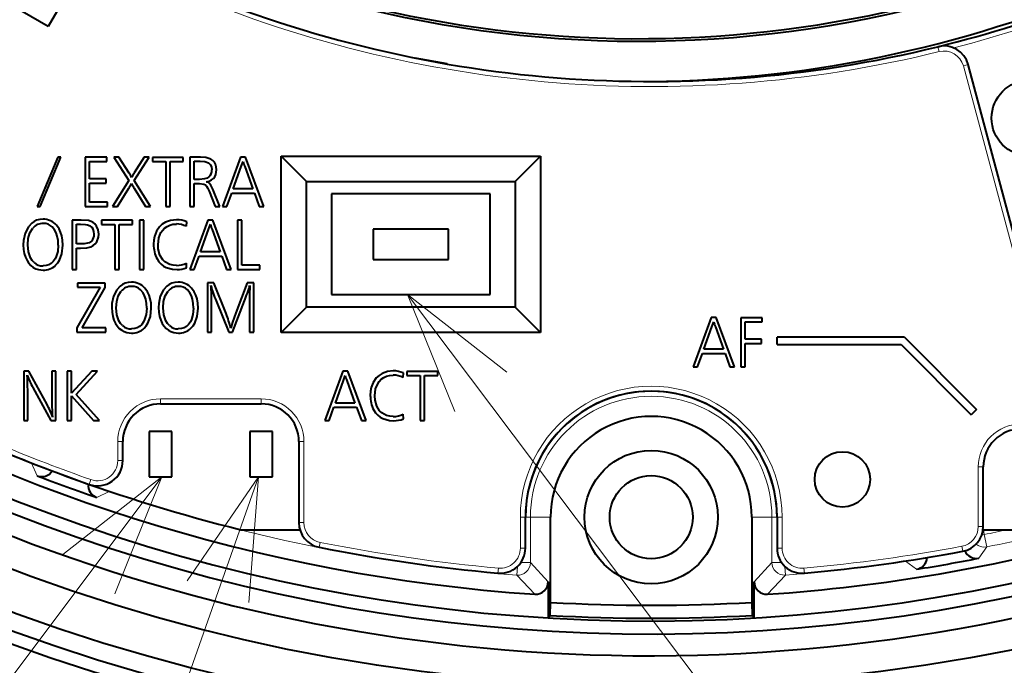
# Model space of a CAD drawing. Extents: x 4 to 595, y -67 to 418.
# Drawn here: x 96 to 115, y 290 to 303 of the extents above; entities that cross this region are included whole.
import ezdxf

# ---------------------------------------------------------------- set-up
doc = ezdxf.new("R2010")
doc.units = 0

msp = doc.modelspace()

# ---------------------------------------------------------------- linework, layer by layer
at = {"color": 7, "lineweight": 40, "ltscale": 0.05}
for p, q in [((96.098694, 302.656433), (94.366638, 303.656433)), ((101.732338, 299.331085), (101.732338, 297.331085)), ((104.882339, 297.331085), (104.882339, 299.331085)), ((98.332664, 295.1633), (100.332664, 295.1633))]:
    msp.add_line(p, q, dxfattribs=at)
at = {"color": 7, "lineweight": 40, "ltscale": 0.025}
msp.add_line((96.598694, 303.522461), (96.098694, 302.656433), dxfattribs=at)
at = {"color": 7, "lineweight": 13, "ltscale": 0.0025}
for p, q in [((113.781151, 302.254089), (113.805046, 302.156982)), ((114.383575, 301.897949), (114.286987, 301.87207)), ((98.332664, 295.1633), (98.332664, 295.263306)), ((100.332664, 295.1633), (100.332664, 295.263306)), ((97.582664, 294.4133), (97.482666, 294.4133)), ((101.082664, 294.4133), (101.182663, 294.4133)), ((97.582664, 294.035553), (97.482666, 294.035553)), ((114.682663, 293.9133), (114.582664, 293.9133)), ((96.917252, 293.563721), (96.950333, 293.658081)), ((105.582664, 292.9133), (105.482666, 292.9133)), ((110.582664, 292.9133), (110.682663, 292.9133)), ((101.082664, 292.80481), (101.182663, 292.80481)), ((114.682663, 292.727631), (114.582664, 292.727631)), ((101.484917, 292.314484), (101.504471, 292.412537)), ((114.274391, 292.236115), (114.25605, 292.334412)), ((105.582664, 292.29892), (105.482666, 292.29892)), ((110.582664, 292.29892), (110.682663, 292.29892)), ((105.037552, 291.800964), (105.046577, 291.900543)), ((111.127777, 291.800964), (111.118752, 291.900543))]:
    msp.add_line(p, q, dxfattribs=at)
at = {"color": 7, "lineweight": 40, "ltscale": 0.01625}
msp.add_line((103.382378, 302.031311), (104.022507, 301.918427), dxfattribs=at)
at = {"color": 7, "lineweight": 40, "ltscale": 0.000172}
msp.add_line((104.022507, 301.918427), (104.021309, 301.911652), dxfattribs=at)
at = {"color": 7, "lineweight": 13, "ltscale": 0.170957}
msp.add_line((116.056862, 295.266815), (114.286987, 301.87207), dxfattribs=at)
at = {"color": 7, "lineweight": 40, "ltscale": 0.170956}
msp.add_line((116.15345, 295.292725), (114.383575, 301.897949), dxfattribs=at)
at = {"color": 7, "lineweight": 40, "ltscale": 0.026576}
msp.add_line((96.294022, 300.063293), (95.882133, 299.083313), dxfattribs=at)
at = {"color": 7, "lineweight": 40, "ltscale": 0.026575}
msp.add_line((95.939842, 299.083313), (96.351723, 300.063293), dxfattribs=at)
at = {"color": 7, "lineweight": 40, "ltscale": 0.001443}
for p, q in [((96.351723, 300.063293), (96.294022, 300.063293)), ((95.882133, 299.083313), (95.939842, 299.083313))]:
    msp.add_line(p, q, dxfattribs=at)
at = {"color": 7, "lineweight": 40, "ltscale": 0.010813}
msp.add_line((97.265488, 300.059174), (96.832962, 300.059174), dxfattribs=at)
at = {"color": 7, "lineweight": 40, "ltscale": 0.024397}
msp.add_line((96.832962, 300.059174), (96.832962, 299.083313), dxfattribs=at)
at = {"color": 7, "lineweight": 40, "ltscale": 0.008691}
msp.add_line((96.917664, 299.628601), (96.917664, 299.976227), dxfattribs=at)
at = {"color": 7, "lineweight": 40, "ltscale": 0.008696}
msp.add_line((96.917664, 299.976227), (97.265488, 299.976227), dxfattribs=at)
at = {"color": 7, "lineweight": 40, "ltscale": 0.002074}
for p, q in [((97.265488, 299.976227), (97.265488, 300.059174)), ((97.249077, 299.545654), (97.249077, 299.628601)), ((96.671844, 296.671539), (96.671844, 296.588593)), ((97.244667, 296.588593), (97.244667, 296.671539)), ((110.272079, 296.362152), (110.272079, 296.445099))]:
    msp.add_line(p, q, dxfattribs=at)
at = {"color": 7, "lineweight": 40, "ltscale": 0.002541}
for p, q in [((97.504784, 300.063293), (97.403137, 300.063293)), ((100.023193, 300.063293), (99.921547, 300.063293)), ((99.374603, 298.813293), (99.272957, 298.813293)), ((109.376839, 296.879791), (109.275192, 296.879791)), ((102.053841, 295.813293), (101.952194, 295.813293))]:
    msp.add_line(p, q, dxfattribs=at)
at = {"color": 7, "lineweight": 40, "ltscale": 0.013855}
msp.add_line((97.403137, 300.063293), (97.703308, 299.597412), dxfattribs=at)
at = {"color": 7, "lineweight": 40, "ltscale": 0.009517}
msp.add_line((97.709137, 299.742126), (97.504784, 300.063293), dxfattribs=at)
at = {"color": 7, "lineweight": 40, "ltscale": 0.013834}
msp.add_line((97.808662, 299.597412), (98.107254, 300.063293), dxfattribs=at)
at = {"color": 7, "lineweight": 40, "ltscale": 0.0093}
msp.add_line((98.008255, 300.063293), (97.810783, 299.748016), dxfattribs=at)
at = {"color": 7, "lineweight": 40, "ltscale": 0.002475}
msp.add_line((98.107254, 300.063293), (98.008255, 300.063293), dxfattribs=at)
at = {"color": 7, "lineweight": 40, "ltscale": 0.002088}
for p, q in [((98.17131, 300.057404), (98.17131, 299.973877)), ((98.78331, 299.973877), (98.78331, 300.057404)), ((97.281372, 299.083313), (97.281372, 299.16684)), ((97.162193, 298.807404), (97.162193, 298.723877)), ((97.774193, 298.723877), (97.774193, 298.807404)), ((100.307426, 297.833313), (100.307426, 297.91684)), ((96.684021, 297.560364), (96.684021, 297.476837)), ((110.284782, 296.790375), (110.284782, 296.873901)), ((103.229668, 295.807404), (103.229668, 295.723877)), ((103.841667, 295.723877), (103.841667, 295.807404))]:
    msp.add_line(p, q, dxfattribs=at)
at = {"color": 7, "lineweight": 40, "ltscale": 0.0153}
for p, q in [((98.78331, 300.057404), (98.17131, 300.057404)), ((97.774193, 298.807404), (97.162193, 298.807404)), ((103.841667, 295.807404), (103.229668, 295.807404))]:
    msp.add_line(p, q, dxfattribs=at)
at = {"color": 7, "lineweight": 40, "ltscale": 0.006618}
for p, q in [((98.17131, 299.973877), (98.43602, 299.973877)), ((97.162193, 298.723877), (97.426903, 298.723877)), ((103.229668, 295.723877), (103.49437, 295.723877))]:
    msp.add_line(p, q, dxfattribs=at)
at = {"color": 7, "lineweight": 40, "ltscale": 0.022264}
for p, q in [((98.43602, 299.973877), (98.43602, 299.083313)), ((98.520721, 299.083313), (98.520721, 299.973877)), ((97.426903, 298.723877), (97.426903, 297.833313)), ((97.511604, 297.833313), (97.511604, 298.723877)), ((103.49437, 295.723877), (103.49437, 294.833313)), ((103.579079, 294.833313), (103.579079, 295.723877))]:
    msp.add_line(p, q, dxfattribs=at)
at = {"color": 7, "lineweight": 40, "ltscale": 0.006565}
for p, q in [((98.520721, 299.973877), (98.78331, 299.973877)), ((97.511604, 298.723877), (97.774193, 298.723877)), ((103.579079, 295.723877), (103.841667, 295.723877))]:
    msp.add_line(p, q, dxfattribs=at)
at = {"color": 7, "lineweight": 40, "ltscale": 0.005188}
msp.add_line((99.124252, 300.063293), (98.916725, 300.063293), dxfattribs=at)
at = {"color": 7, "lineweight": 40, "ltscale": 0.0245}
for p, q in [((98.916725, 300.063293), (98.916725, 299.083313)), ((96.576134, 298.813293), (96.576134, 297.833313)), ((97.916603, 298.813293), (97.916603, 297.833313)), ((98.001312, 297.833313), (98.001312, 298.813293)), ((99.864838, 298.813293), (99.864838, 297.833313)), ((99.263313, 297.563293), (99.263313, 296.583313)), ((100.185547, 296.583313), (100.185547, 297.563293)), ((95.613426, 295.813293), (95.613426, 294.833313)), ((96.250839, 294.833313), (96.250839, 295.813293)), ((96.478485, 295.813293), (96.478485, 294.833313))]:
    msp.add_line(p, q, dxfattribs=at)
at = {"color": 7, "lineweight": 40, "ltscale": 0.003018}
msp.add_line((99.001427, 299.979767), (99.122131, 299.979767), dxfattribs=at)
at = {"color": 7, "lineweight": 40, "ltscale": 0.009044}
msp.add_line((99.001427, 299.618011), (99.001427, 299.979767), dxfattribs=at)
at = {"color": 7, "lineweight": 40, "ltscale": 0.026064}
for p, q in [((99.921547, 300.063293), (99.565781, 299.083313)), ((99.272957, 298.813293), (98.917191, 297.833313)), ((109.275192, 296.879791), (108.919426, 295.899811)), ((101.952194, 295.813293), (101.596428, 294.833313))]:
    msp.add_line(p, q, dxfattribs=at)
at = {"color": 7, "lineweight": 40, "ltscale": 0.002731}
for p, q in [((99.936371, 299.873901), (99.971313, 299.977417)), ((99.287781, 298.623901), (99.322723, 298.727417)), ((109.290016, 296.690399), (109.324959, 296.793915)), ((101.967018, 295.623901), (102.001961, 295.727417))]:
    msp.add_line(p, q, dxfattribs=at)
at = {"color": 7, "lineweight": 40, "ltscale": 0.026119}
for p, q in [((100.385315, 299.083313), (100.023193, 300.063293)), ((99.736725, 297.833313), (99.374603, 298.813293)), ((109.73896, 295.899811), (109.376839, 296.879791)), ((102.415955, 294.833313), (102.053841, 295.813293))]:
    msp.add_line(p, q, dxfattribs=at)
at = {"color": 7, "lineweight": 40, "ltscale": 0.0875}
for p, q in [((100.732338, 296.581085), (100.732338, 300.081085)), ((105.882339, 300.081085), (105.882339, 296.581085))]:
    msp.add_line(p, q, dxfattribs=at)
at = {"color": 7, "lineweight": 40, "ltscale": 0.12875}
for p, q in [((100.732338, 300.081085), (105.882339, 300.081085)), ((105.882339, 296.581085), (100.732338, 296.581085))]:
    msp.add_line(p, q, dxfattribs=at)
at = {"color": 7, "lineweight": 40, "ltscale": 0.017678}
for p, q in [((101.232338, 299.581085), (100.732338, 300.081085)), ((105.382339, 299.581085), (105.882339, 300.081085)), ((101.232338, 297.081085), (100.732338, 296.581085)), ((105.382339, 297.081085), (105.882339, 296.581085))]:
    msp.add_line(p, q, dxfattribs=at)
at = {"color": 7, "lineweight": 40, "ltscale": 0.011802}
for p, q in [((99.778076, 299.429169), (99.936371, 299.873901)), ((99.129486, 298.179169), (99.287781, 298.623901)), ((109.131721, 296.245667), (109.290016, 296.690399)), ((101.808723, 295.179169), (101.967018, 295.623901))]:
    msp.add_line(p, q, dxfattribs=at)
at = {"color": 7, "lineweight": 40, "ltscale": 0.011811}
for p, q in [((100.005196, 299.873901), (100.164551, 299.429169)), ((99.356606, 298.623901), (99.515961, 298.179169)), ((109.358841, 296.690399), (109.518196, 296.245667))]:
    msp.add_line(p, q, dxfattribs=at)
at = {"color": 7, "lineweight": 40, "ltscale": 0.008285}
for p, q in [((97.249077, 299.628601), (96.917664, 299.628601)), ((96.917664, 299.545654), (97.249077, 299.545654))]:
    msp.add_line(p, q, dxfattribs=at)
at = {"color": 7, "lineweight": 40, "ltscale": 0.015192}
msp.add_line((97.703308, 299.597412), (97.379311, 299.083313), dxfattribs=at)
at = {"color": 7, "lineweight": 40, "ltscale": 0.015213}
msp.add_line((98.134254, 299.083313), (97.808662, 299.597412), dxfattribs=at)
at = {"color": 7, "lineweight": 40, "ltscale": 0.002647}
for p, q in [((99.107315, 299.618011), (99.001427, 299.618011)), ((99.001427, 299.535065), (99.107315, 299.535065))]:
    msp.add_line(p, q, dxfattribs=at)
at = {"color": 7, "lineweight": 40, "ltscale": 0.10375}
for p, q in [((101.232338, 299.581085), (105.382339, 299.581085)), ((105.382339, 297.081085), (101.232338, 297.081085))]:
    msp.add_line(p, q, dxfattribs=at)
at = {"color": 7, "lineweight": 40, "ltscale": 0.0625}
for p, q in [((101.232338, 297.081085), (101.232338, 299.581085)), ((105.382339, 299.581085), (105.382339, 297.081085))]:
    msp.add_line(p, q, dxfattribs=at)
at = {"color": 7, "lineweight": 40, "ltscale": 0.00947}
msp.add_line((96.917664, 299.16684), (96.917664, 299.545654), dxfattribs=at)
at = {"color": 7, "lineweight": 40, "ltscale": 0.010652}
msp.add_line((97.477249, 299.083313), (97.703308, 299.444489), dxfattribs=at)
at = {"color": 7, "lineweight": 40, "ltscale": 0.010617}
msp.add_line((97.807076, 299.444489), (98.030487, 299.083313), dxfattribs=at)
at = {"color": 7, "lineweight": 40, "ltscale": 0.011294}
msp.add_line((99.001427, 299.083313), (99.001427, 299.535065), dxfattribs=at)
at = {"color": 7, "lineweight": 40, "ltscale": 0.008074}
msp.add_line((99.297371, 299.383301), (99.417015, 299.083313), dxfattribs=at)
at = {"color": 7, "lineweight": 40, "ltscale": 0.009239}
msp.add_line((99.510193, 299.083313), (99.370956, 299.425659), dxfattribs=at)
at = {"color": 7, "lineweight": 40, "ltscale": 0.009662}
for p, q in [((100.164551, 299.429169), (99.778076, 299.429169)), ((99.515961, 298.179169), (99.129486, 298.179169)), ((109.518196, 296.245667), (109.131721, 296.245667)), ((102.19519, 295.179169), (101.808723, 295.179169))]:
    msp.add_line(p, q, dxfattribs=at)
at = {"color": 7, "lineweight": 40, "ltscale": 0.009093}
msp.add_line((97.281372, 299.16684), (96.917664, 299.16684), dxfattribs=at)
at = {"color": 7, "lineweight": 40, "ltscale": 0.006996}
for p, q in [((99.65155, 299.083313), (99.747368, 299.346252)), ((99.00296, 297.833313), (99.098785, 298.096252)), ((109.005196, 295.899811), (109.101021, 296.16275)), ((101.68219, 294.833313), (101.778015, 295.096252))]:
    msp.add_line(p, q, dxfattribs=at)
at = {"color": 7, "lineweight": 40, "ltscale": 0.011224}
for p, q in [((99.747368, 299.346252), (100.196312, 299.346252)), ((101.778015, 295.096252), (102.226959, 295.096252))]:
    msp.add_line(p, q, dxfattribs=at)
at = {"color": 7, "lineweight": 40, "ltscale": 0.00701}
for p, q in [((100.196312, 299.346252), (100.293724, 299.083313)), ((99.547722, 298.096252), (99.645134, 297.833313)), ((109.549957, 296.16275), (109.647369, 295.899811)), ((102.226959, 295.096252), (102.324371, 294.833313))]:
    msp.add_line(p, q, dxfattribs=at)
at = {"color": 7, "lineweight": 40, "ltscale": 0.07875}
for p, q in [((104.882339, 299.331085), (101.732338, 299.331085)), ((101.732338, 297.331085), (104.882339, 297.331085))]:
    msp.add_line(p, q, dxfattribs=at)
at = {"color": 7, "lineweight": 40, "ltscale": 0.01121}
msp.add_line((96.832962, 299.083313), (97.281372, 299.083313), dxfattribs=at)
at = {"color": 7, "lineweight": 40, "ltscale": 0.002448}
msp.add_line((97.379311, 299.083313), (97.477249, 299.083313), dxfattribs=at)
at = {"color": 7, "lineweight": 40, "ltscale": 0.002594}
msp.add_line((98.030487, 299.083313), (98.134254, 299.083313), dxfattribs=at)
at = {"color": 7, "lineweight": 40, "ltscale": 0.002118}
for p, q in [((98.43602, 299.083313), (98.520721, 299.083313)), ((98.916725, 299.083313), (99.001427, 299.083313)), ((98.001312, 298.813293), (97.916603, 298.813293)), ((99.949547, 298.813293), (99.864838, 298.813293)), ((96.576134, 297.833313), (96.660843, 297.833313)), ((97.426903, 297.833313), (97.511604, 297.833313)), ((97.916603, 297.833313), (98.001312, 297.833313)), ((99.263313, 296.583313), (99.348015, 296.583313)), ((100.100838, 296.583313), (100.185547, 296.583313)), ((109.867073, 295.899811), (109.951782, 295.899811)), ((96.563194, 295.813293), (96.478485, 295.813293)), ((96.478485, 294.833313), (96.563194, 294.833313)), ((103.49437, 294.833313), (103.579079, 294.833313))]:
    msp.add_line(p, q, dxfattribs=at)
at = {"color": 7, "lineweight": 40, "ltscale": 0.002329}
msp.add_line((99.417015, 299.083313), (99.510193, 299.083313), dxfattribs=at)
at = {"color": 7, "lineweight": 40, "ltscale": 0.002144}
for p, q in [((99.565781, 299.083313), (99.65155, 299.083313)), ((98.917191, 297.833313), (99.00296, 297.833313)), ((108.919426, 295.899811), (109.005196, 295.899811)), ((101.596428, 294.833313), (101.68219, 294.833313))]:
    msp.add_line(p, q, dxfattribs=at)
at = {"color": 7, "lineweight": 40, "ltscale": 0.00229}
for p, q in [((100.293724, 299.083313), (100.385315, 299.083313)), ((99.645134, 297.833313), (99.736725, 297.833313)), ((109.647369, 295.899811), (109.73896, 295.899811)), ((102.324371, 294.833313), (102.415955, 294.833313))]:
    msp.add_line(p, q, dxfattribs=at)
at = {"color": 7, "lineweight": 40, "ltscale": 0.004169}
msp.add_line((96.742897, 298.813293), (96.576134, 298.813293), dxfattribs=at)
at = {"color": 7, "lineweight": 40, "ltscale": 0.00224}
for p, q in [((98.845726, 298.688019), (98.852074, 298.777405)), ((103.152374, 295.688019), (103.158722, 295.777405))]:
    msp.add_line(p, q, dxfattribs=at)
at = {"color": 7, "lineweight": 40, "ltscale": 0.022411}
msp.add_line((99.949547, 297.91684), (99.949547, 298.813293), dxfattribs=at)
at = {"color": 7, "lineweight": 40, "ltscale": 0.002065}
msp.add_line((96.660843, 298.729767), (96.743431, 298.729767), dxfattribs=at)
at = {"color": 7, "lineweight": 40, "ltscale": 0.009809}
msp.add_line((96.660843, 298.337402), (96.660843, 298.729767), dxfattribs=at)
at = {"color": 7, "lineweight": 40, "ltscale": 0.0375}
for p, q in [((104.057343, 298.631104), (102.557343, 298.631104)), ((102.557343, 298.031097), (104.057343, 298.031097))]:
    msp.add_line(p, q, dxfattribs=at)
at = {"color": 7, "lineweight": 40, "ltscale": 0.015}
for p, q in [((102.557343, 298.631104), (102.557343, 298.031097)), ((104.057343, 298.031097), (104.057343, 298.631104))]:
    msp.add_line(p, q, dxfattribs=at)
at = {"color": 7, "lineweight": 40, "ltscale": 0.001972}
msp.add_line((96.739723, 298.337402), (96.660843, 298.337402), dxfattribs=at)
at = {"color": 7, "lineweight": 40, "ltscale": 0.010514}
msp.add_line((96.660843, 297.833313), (96.660843, 298.253876), dxfattribs=at)
at = {"color": 7, "lineweight": 40, "ltscale": 0.002012}
msp.add_line((96.660843, 298.253876), (96.74131, 298.253876), dxfattribs=at)
at = {"color": 7, "lineweight": 40, "ltscale": 0.011223}
for p, q in [((99.098785, 298.096252), (99.547722, 298.096252)), ((109.101021, 296.16275), (109.549957, 296.16275))]:
    msp.add_line(p, q, dxfattribs=at)
at = {"color": 7, "lineweight": 40, "ltscale": 0.002355}
for p, q in [((98.851021, 297.863892), (98.846779, 297.958008)), ((103.157661, 294.863892), (103.153427, 294.958008))]:
    msp.add_line(p, q, dxfattribs=at)
at = {"color": 7, "lineweight": 40, "ltscale": 0.011065}
msp.add_line((99.864838, 297.833313), (100.307426, 297.833313), dxfattribs=at)
at = {"color": 7, "lineweight": 40, "ltscale": 0.008947}
msp.add_line((100.307426, 297.91684), (99.949547, 297.91684), dxfattribs=at)
at = {"color": 7, "lineweight": 40, "ltscale": 0.023232}
msp.add_line((97.135605, 297.476837), (96.671844, 296.671539), dxfattribs=at)
at = {"color": 7, "lineweight": 40, "ltscale": 0.013698}
msp.add_line((97.231956, 297.560364), (96.684021, 297.560364), dxfattribs=at)
at = {"color": 7, "lineweight": 40, "ltscale": 0.01129}
msp.add_line((96.684021, 297.476837), (97.135605, 297.476837), dxfattribs=at)
at = {"color": 7, "lineweight": 40, "ltscale": 0.023122}
msp.add_line((96.771896, 296.671539), (97.231956, 297.473877), dxfattribs=at)
at = {"color": 7, "lineweight": 40, "ltscale": 0.002162}
msp.add_line((97.231956, 297.473877), (97.231956, 297.560364), dxfattribs=at)
at = {"color": 7, "lineweight": 40, "ltscale": 0.003176}
msp.add_line((99.390373, 297.563293), (99.263313, 297.563293), dxfattribs=at)
at = {"color": 7, "lineweight": 40, "ltscale": 0.016407}
msp.add_line((99.633896, 296.953888), (99.390373, 297.563293), dxfattribs=at)
at = {"color": 7, "lineweight": 40, "ltscale": 0.015897}
msp.add_line((100.05584, 297.563293), (99.827667, 296.969757), dxfattribs=at)
at = {"color": 7, "lineweight": 40, "ltscale": 0.003243}
msp.add_line((100.185547, 297.563293), (100.05584, 297.563293), dxfattribs=at)
at = {"color": 7, "lineweight": 13}
for p, q in [((103.241669, 297.331085), (121.1782, 273.536499)), ((98.356766, 293.713287), (84.420731, 275.155396)), ((100.276749, 293.713287), (93.366776, 274.088287))]:
    msp.add_line(p, q, dxfattribs=at)
at = {"color": 7, "lineweight": 40, "ltscale": 0.014823}
msp.add_line((99.348015, 296.583313), (99.348015, 297.176239), dxfattribs=at)
at = {"color": 7, "lineweight": 40, "ltscale": 0.016784}
msp.add_line((99.437485, 297.206238), (99.687897, 296.583313), dxfattribs=at)
at = {"color": 7, "lineweight": 40, "ltscale": 0.016687}
msp.add_line((99.760956, 296.583313), (100.000778, 297.206238), dxfattribs=at)
at = {"color": 7, "lineweight": 40, "ltscale": 0.015235}
for p, q in [((100.100838, 297.192719), (100.100838, 296.583313)), ((95.692841, 294.833313), (95.692841, 295.442719))]:
    msp.add_line(p, q, dxfattribs=at)
at = {"color": 7, "lineweight": 40, "ltscale": 0.010443}
msp.add_line((110.284782, 296.873901), (109.867073, 296.873901), dxfattribs=at)
at = {"color": 7, "lineweight": 40, "ltscale": 0.024352}
msp.add_line((109.867073, 296.873901), (109.867073, 295.899811), dxfattribs=at)
at = {"color": 7, "lineweight": 40, "ltscale": 0.011819}
msp.add_line((97.244667, 296.671539), (96.771896, 296.671539), dxfattribs=at)
at = {"color": 7, "lineweight": 40, "ltscale": 0.008632}
msp.add_line((109.951782, 296.445099), (109.951782, 296.790375), dxfattribs=at)
at = {"color": 7, "lineweight": 40, "ltscale": 0.008325}
msp.add_line((109.951782, 296.790375), (110.284782, 296.790375), dxfattribs=at)
at = {"color": 7, "lineweight": 40, "ltscale": 0.014321}
msp.add_line((96.671844, 296.588593), (97.244667, 296.588593), dxfattribs=at)
at = {"color": 7, "lineweight": 40, "ltscale": 0.001826}
msp.add_line((99.687897, 296.583313), (99.760956, 296.583313), dxfattribs=at)
at = {"color": 7, "lineweight": 40, "ltscale": 0.008007}
for p, q in [((110.272079, 296.445099), (109.951782, 296.445099)), ((109.951782, 296.362152), (110.272079, 296.362152))]:
    msp.add_line(p, q, dxfattribs=at)
at = {"color": 7, "lineweight": 40, "ltscale": 0.063277}
msp.add_line((113.113731, 296.488312), (110.582664, 296.488312), dxfattribs=at)
at = {"color": 7, "lineweight": 40, "ltscale": 0.003751}
msp.add_line((110.582664, 296.338287), (110.582664, 296.488312), dxfattribs=at)
at = {"color": 7, "lineweight": 40, "ltscale": 0.050777}
msp.add_line((113.113731, 296.488312), (114.549911, 295.052124), dxfattribs=at)
at = {"color": 7, "lineweight": 40, "ltscale": 0.011559}
msp.add_line((109.951782, 295.899811), (109.951782, 296.362152), dxfattribs=at)
at = {"color": 7, "lineweight": 40, "ltscale": 0.061723}
msp.add_line((110.582664, 296.338287), (113.051598, 296.338287), dxfattribs=at)
at = {"color": 7, "lineweight": 40, "ltscale": 0.049223}
msp.add_line((113.051598, 296.338287), (114.443848, 294.946045), dxfattribs=at)
at = {"color": 7, "lineweight": 40, "ltscale": 0.002488}
msp.add_line((95.712959, 295.813293), (95.613426, 295.813293), dxfattribs=at)
at = {"color": 7, "lineweight": 40, "ltscale": 0.018943}
msp.add_line((96.076668, 295.14859), (95.712959, 295.813293), dxfattribs=at)
at = {"color": 7, "lineweight": 40, "ltscale": 0.01425}
msp.add_line((96.171432, 295.813293), (96.171432, 295.243286), dxfattribs=at)
at = {"color": 7, "lineweight": 40, "ltscale": 0.001985}
for p, q in [((96.250839, 295.813293), (96.171432, 295.813293)), ((95.613426, 294.833313), (95.692841, 294.833313))]:
    msp.add_line(p, q, dxfattribs=at)
at = {"color": 7, "lineweight": 40, "ltscale": 0.014897}
msp.add_line((96.965019, 295.813293), (96.563194, 295.373291), dxfattribs=at)
at = {"color": 7, "lineweight": 40, "ltscale": 0.011}
msp.add_line((96.563194, 295.373291), (96.563194, 295.813293), dxfattribs=at)
at = {"color": 7, "lineweight": 40, "ltscale": 0.015713}
msp.add_line((96.652664, 295.350372), (97.077782, 295.813293), dxfattribs=at)
at = {"color": 7, "lineweight": 40, "ltscale": 0.002819}
msp.add_line((97.077782, 295.813293), (96.965019, 295.813293), dxfattribs=at)
at = {"color": 7, "lineweight": 40, "ltscale": 0.001573}
msp.add_line((95.692841, 295.442719), (95.69178, 295.505646), dxfattribs=at)
at = {"color": 7, "lineweight": 40, "ltscale": 0.018666}
msp.add_line((95.795547, 295.487427), (96.155548, 294.833313), dxfattribs=at)
at = {"color": 7, "lineweight": 40, "ltscale": 0.01181}
msp.add_line((102.035843, 295.623901), (102.19519, 295.179169), dxfattribs=at)
at = {"color": 7, "lineweight": 40, "ltscale": 0.012294}
msp.add_line((96.563194, 294.833313), (96.563194, 295.325073), dxfattribs=at)
at = {"color": 7, "lineweight": 40, "ltscale": 0.016417}
msp.add_line((96.563194, 295.325073), (96.998367, 294.833313), dxfattribs=at)
at = {"color": 7, "lineweight": 40, "ltscale": 0.017391}
msp.add_line((97.118019, 294.833313), (96.652664, 295.350372), dxfattribs=at)
at = {"color": 7, "lineweight": 13, "ltscale": 0.05}
msp.add_line((98.332664, 295.263306), (100.332664, 295.263306), dxfattribs=at)
at = {"color": 7, "lineweight": 40, "ltscale": 0.001735}
msp.add_line((96.171432, 295.243286), (96.172485, 295.173889), dxfattribs=at)
at = {"color": 7, "lineweight": 40, "ltscale": 0.00375}
msp.add_line((114.549911, 295.052124), (114.443848, 294.946045), dxfattribs=at)
at = {"color": 7, "lineweight": 40, "ltscale": 0.002382}
msp.add_line((96.155548, 294.833313), (96.250839, 294.833313), dxfattribs=at)
at = {"color": 7, "lineweight": 40, "ltscale": 0.002991}
msp.add_line((96.998367, 294.833313), (97.118019, 294.833313), dxfattribs=at)
at = {"color": 7, "lineweight": 40, "ltscale": 0.022501}
for p, q in [((98.107666, 294.613312), (98.107666, 293.713287)), ((98.557663, 293.713287), (98.557663, 294.613312)), ((100.107666, 294.613312), (100.107666, 293.713287)), ((100.557663, 293.713287), (100.557663, 294.613312))]:
    msp.add_line(p, q, dxfattribs=at)
at = {"color": 7, "lineweight": 40, "ltscale": 0.01125}
for p, q in [((98.557663, 294.613312), (98.107666, 294.613312)), ((100.557663, 294.613312), (100.107666, 294.613312)), ((98.107666, 293.713287), (98.557663, 293.713287)), ((100.107666, 293.713287), (100.557663, 293.713287))]:
    msp.add_line(p, q, dxfattribs=at)
at = {"color": 7, "lineweight": 13, "ltscale": 0.009444}
msp.add_line((97.482666, 294.035553), (97.482666, 294.4133), dxfattribs=at)
at = {"color": 7, "lineweight": 40, "ltscale": 0.009444}
msp.add_line((97.582664, 294.035553), (97.582664, 294.4133), dxfattribs=at)
at = {"color": 7, "lineweight": 40, "ltscale": 0.040212}
msp.add_line((101.082664, 294.4133), (101.082664, 292.80481), dxfattribs=at)
at = {"color": 7, "lineweight": 13, "ltscale": 0.040212}
msp.add_line((101.182663, 294.4133), (101.182663, 292.80481), dxfattribs=at)
at = {"color": 7, "lineweight": 13, "ltscale": 0.000156}
for p, q in [((95.769218, 293.98288), (95.7715, 293.988678)), ((97.312218, 293.421265), (97.314209, 293.427185))]:
    msp.add_line(p, q, dxfattribs=at)
at = {"color": 7, "lineweight": 13, "ltscale": 0.006818}
for p, q in [((95.882729, 293.734924), (95.769218, 293.98288)), ((114.751205, 292.322174), (114.596367, 292.097687))]:
    msp.add_line(p, q, dxfattribs=at)
at = {"color": 7, "lineweight": 13, "ltscale": 0.029642}
msp.add_line((114.582664, 292.727631), (114.582664, 293.9133), dxfattribs=at)
at = {"color": 7, "lineweight": 40, "ltscale": 0.029642}
msp.add_line((114.682663, 292.727631), (114.682663, 293.9133), dxfattribs=at)
at = {"color": 7, "lineweight": 13, "ltscale": 0.006817}
for p, q in [((97.312218, 293.421265), (97.065895, 293.304291)), ((113.356392, 291.879059), (113.134125, 292.037018))]:
    msp.add_line(p, q, dxfattribs=at)
at = {"color": 7, "lineweight": 13, "ltscale": 0.015359}
for p, q in [((105.482666, 292.29892), (105.482666, 292.9133)), ((110.682663, 292.9133), (110.682663, 292.29892))]:
    msp.add_line(p, q, dxfattribs=at)
at = {"color": 7, "lineweight": 13, "ltscale": 0.002512}
for p, q in [((105.683159, 292.9133), (105.582664, 292.9133)), ((110.48217, 292.9133), (110.582664, 292.9133))]:
    msp.add_line(p, q, dxfattribs=at)
at = {"color": 7, "lineweight": 40, "ltscale": 0.015359}
for p, q in [((105.582664, 292.29892), (105.582664, 292.9133)), ((110.582664, 292.9133), (110.582664, 292.29892))]:
    msp.add_line(p, q, dxfattribs=at)
at = {"color": 7, "lineweight": 13, "ltscale": 0.009988}
for p, q in [((105.683159, 292.9133), (106.082664, 292.9133)), ((110.48217, 292.9133), (110.082664, 292.9133))]:
    msp.add_line(p, q, dxfattribs=at)
at = {"color": 7, "lineweight": 13, "ltscale": 0.022539}
for p, q in [((105.683159, 292.011749), (105.683159, 292.9133)), ((110.48217, 292.9133), (110.48217, 292.011749))]:
    msp.add_line(p, q, dxfattribs=at)
at = {"color": 7, "lineweight": 40, "ltscale": 0.042289}
for p, q in [((106.082664, 291.221741), (106.082664, 292.9133)), ((110.082664, 292.9133), (110.082664, 291.221741))]:
    msp.add_line(p, q, dxfattribs=at)
at = {"color": 7, "lineweight": 40, "ltscale": 0.00625}
msp.add_line((110.582664, 292.9133), (110.582664, 292.6633), dxfattribs=at)
at = {"color": 7, "lineweight": 40, "ltscale": 0.02938}
msp.add_line((99.92791, 292.6633), (101.103119, 292.6633), dxfattribs=at)
at = {"color": 7, "lineweight": 13, "ltscale": 0.001235}
msp.add_line((114.653183, 292.558563), (114.701828, 292.567139), dxfattribs=at)
at = {"color": 7, "lineweight": 40, "ltscale": 0.038973}
msp.add_line((114.678513, 292.6633), (116.237419, 292.6633), dxfattribs=at)
at = {"color": 7, "lineweight": 13, "ltscale": 0.00244}
msp.add_line((114.684875, 292.6633), (114.70182, 292.5672), dxfattribs=at)
at = {"color": 7, "lineweight": 13, "ltscale": 0.006249}
msp.add_line((114.751205, 292.322174), (114.70182, 292.5672), dxfattribs=at)
at = {"color": 7, "lineweight": 13, "ltscale": 0.004356}
for p, q in [((105.413483, 291.762634), (105.427261, 291.93634)), ((110.751846, 291.762634), (110.738068, 291.93634))]:
    msp.add_line(p, q, dxfattribs=at)
at = {"color": 7, "lineweight": 13, "ltscale": 0.004774}
for p, q in [((105.683159, 292.011749), (105.492203, 292.011749)), ((110.48217, 292.011749), (110.673141, 292.011749))]:
    msp.add_line(p, q, dxfattribs=at)
at = {"color": 7, "lineweight": 13, "ltscale": 0.012991}
for p, q in [((105.683159, 292.011749), (106.036842, 291.631073)), ((110.128487, 291.631073), (110.48217, 292.011749))]:
    msp.add_line(p, q, dxfattribs=at)
at = {"color": 7, "lineweight": 13, "ltscale": 0.000157}
msp.add_line((113.134125, 292.037018), (113.133194, 292.043213), dxfattribs=at)
at = {"color": 7, "lineweight": 13, "ltscale": 0.013042}
for p, q in [((105.413483, 291.762634), (105.769981, 291.381744)), ((110.395348, 291.381744), (110.751846, 291.762634))]:
    msp.add_line(p, q, dxfattribs=at)
at = {"color": 7, "lineweight": 40, "ltscale": 0.017956}
msp.add_line((106.036842, 291.631073), (106.03685, 290.912842), dxfattribs=at)
at = {"color": 7, "lineweight": 40, "ltscale": 0.017955}
msp.add_line((110.128624, 290.912872), (110.128487, 291.631073), dxfattribs=at)
at = {"color": 7, "lineweight": 40, "ltscale": 0.006472}
for p, q in [((106.076118, 290.962952), (106.082664, 291.221741)), ((110.082664, 291.221741), (110.089211, 290.962952))]:
    msp.add_line(p, q, dxfattribs=at)
at = {"color": 7, "lineweight": 40, "ltscale": 0.001593}
msp.add_line((106.03685, 290.912781), (106.076118, 290.962952), dxfattribs=at)
at = {"color": 7, "lineweight": 40, "ltscale": 0.001591}
msp.add_line((110.128494, 290.912872), (110.089211, 290.962952), dxfattribs=at)
at = {"color": 7, "lineweight": 40}
for points in [[(99.122131, 299.979767), (99.210693, 299.971924), (99.282745, 299.945679), (99.321609, 299.912689), (99.345444, 299.86911), (99.354546, 299.808014)], [(99.443489, 299.811523), (99.438423, 299.870911), (99.424324, 299.919708), (99.402245, 299.9599), (99.372398, 299.993011), (99.334198, 300.019897), (99.229759, 300.054962), (99.124252, 300.063293)], [(99.242844, 299.570953), (99.301102, 299.586365), (99.346985, 299.608734), (99.38266, 299.637268), (99.409683, 299.671997), (99.428902, 299.713531), (99.443489, 299.811523)], [(99.293297, 299.670135), (99.256142, 299.645355), (99.207512, 299.628235), (99.107315, 299.618011)], [(99.107315, 299.535065), (99.192223, 299.524597), (99.223175, 299.509644)], [(99.223175, 299.509644), (99.24823, 299.482056), (99.265221, 299.453888), (99.297371, 299.383301)], [(99.370956, 299.425659), (99.333328, 299.50528), (99.300476, 299.547882)], [(95.996956, 298.828583), (95.930946, 298.823547), (95.870529, 298.80838), (95.818649, 298.78479), (95.771797, 298.752228), (95.705315, 298.678528)], [(96.987839, 298.76825), (96.900223, 298.800385), (96.754951, 298.813232), (96.742897, 298.813293)], [(98.650368, 298.817993), (98.533585, 298.805817), (98.427765, 298.767303), (98.367012, 298.727722), (98.313667, 298.677399)], [(95.705315, 298.678528), (95.640488, 298.550171), (95.6092, 298.404663), (95.605194, 298.322723)], [(95.694138, 298.318604), (95.704086, 298.446991), (95.735107, 298.556854), (95.793144, 298.65152)], [(96.300835, 298.314484), (96.295815, 298.408264), (96.280746, 298.491638), (96.258453, 298.558075), (96.227936, 298.615967), (96.177544, 298.67691)], [(96.389786, 298.315643), (96.384758, 298.412231), (96.369682, 298.499786), (96.346909, 298.572449), (96.31562, 298.637482), (96.262299, 298.710449)], [(96.743431, 298.729767), (96.841133, 298.724365), (96.882835, 298.716797), (96.931892, 298.697998)], [(97.015022, 298.532715), (97.009872, 298.585876), (96.995773, 298.62851), (96.973785, 298.66275), (96.931885, 298.697998)], [(97.104492, 298.530945), (97.094528, 298.618103), (97.06237, 298.694183), (97.029449, 298.734924), (96.987839, 298.76825)], [(98.313667, 298.677399), (98.252335, 298.589508), (98.213112, 298.488525), (98.198639, 298.411865), (98.194016, 298.331543)], [(98.282959, 298.319183), (98.29924, 298.458862), (98.341248, 298.562622), (98.370369, 298.605591)], [(98.370369, 298.605591), (98.41301, 298.651123), (98.461357, 298.686676), (98.514977, 298.712128), (98.574898, 298.727905), (98.647194, 298.733887)], [(96.963455, 298.395905), (96.910973, 298.362274), (96.812515, 298.340668), (96.739723, 298.337402)], [(96.945282, 298.279358), (96.995506, 298.306305), (97.034821, 298.338745), (97.064774, 298.376556), (97.099541, 298.470001), (97.104485, 298.530945)], [(95.605194, 298.322723), (95.610222, 298.230194), (95.625298, 298.145233), (95.648438, 298.072784), (95.680313, 298.006958), (95.711609, 297.959778)], [(95.821434, 297.9664), (95.780319, 298.009796), (95.746811, 298.06192), (95.706947, 298.178253), (95.694138, 298.318604)], [(96.300842, 298.314484), (96.289124, 298.187622), (96.258301, 298.086823), (96.236885, 298.043213)], [(96.24823, 297.914154), (96.290176, 297.960724), (96.324783, 298.014282), (96.372444, 298.144714), (96.389786, 298.31424), (96.389786, 298.315643)], [(96.74131, 298.253876), (96.865082, 298.260315), (96.945282, 298.279358)], [(98.379051, 298.02478), (98.321297, 298.115021), (98.287949, 298.239044), (98.282959, 298.319183)], [(96.236885, 298.043213), (96.201141, 297.991364), (96.158623, 297.95108), (96.113007, 297.924316), (96.061043, 297.907745), (95.998016, 297.90155)], [(98.262634, 298.039642), (98.298759, 297.983826), (98.341751, 297.936584), (98.389641, 297.899109), (98.443878, 297.869598), (98.573341, 297.834137), (98.660431, 297.828583)], [(98.650368, 297.912109), (98.581223, 297.917145), (98.518059, 297.932281), (98.420433, 297.985352), (98.379051, 298.02478)], [(95.711609, 297.959778), (95.754204, 297.911682), (95.801979, 297.873505), (95.852432, 297.846344), (95.907593, 297.828217), (95.999077, 297.817993)], [(97.463379, 297.428528), (97.398544, 297.300171), (97.367256, 297.154663), (97.363251, 297.072723)], [(97.75502, 297.578583), (97.689003, 297.573547), (97.628586, 297.55838), (97.576706, 297.53479), (97.529854, 297.502228), (97.463379, 297.428528)], [(98.058891, 297.064484), (98.053871, 297.158264), (98.038803, 297.241638), (98.01651, 297.308075), (97.985992, 297.365967), (97.935608, 297.42691)], [(98.147842, 297.065643), (98.142815, 297.162231), (98.127739, 297.249786), (98.104973, 297.322449), (98.073677, 297.387482), (98.020355, 297.460449)], [(98.393021, 297.428528), (98.328194, 297.300171), (98.296906, 297.154663), (98.2929, 297.072723)], [(98.684662, 297.578583), (98.618652, 297.573547), (98.558235, 297.55838), (98.506355, 297.53479), (98.459503, 297.502228), (98.393021, 297.428528)], [(98.988541, 297.064484), (98.983521, 297.158264), (98.968445, 297.241638), (98.946152, 297.308075), (98.915642, 297.365967), (98.86525, 297.42691)], [(99.077484, 297.065643), (99.072464, 297.162231), (99.057388, 297.249786), (99.034615, 297.322449), (99.003326, 297.387482), (98.949997, 297.460449)], [(97.452194, 297.068604), (97.462143, 297.196991), (97.493164, 297.306854), (97.551208, 297.40152)], [(98.381844, 297.068604), (98.391792, 297.196991), (98.422813, 297.306854), (98.48085, 297.40152)], [(97.363251, 297.072723), (97.368279, 296.980194), (97.383362, 296.895233), (97.406494, 296.822784), (97.43837, 296.756958), (97.469666, 296.709778)], [(97.579491, 296.7164), (97.538376, 296.759796), (97.504868, 296.81192), (97.465012, 296.928253), (97.452194, 297.068604)], [(98.058899, 297.064484), (98.04718, 296.937622), (98.016357, 296.836823), (97.994949, 296.793213)], [(98.006287, 296.664154), (98.048241, 296.710724), (98.08284, 296.764282), (98.130508, 296.894714), (98.147842, 297.06424), (98.147842, 297.065643)], [(98.2929, 297.072723), (98.297928, 296.980194), (98.313004, 296.895233), (98.336143, 296.822784), (98.368019, 296.756958), (98.399315, 296.709778)], [(98.50914, 296.7164), (98.468025, 296.759796), (98.434517, 296.81192), (98.394653, 296.928253), (98.381844, 297.068604)], [(98.988548, 297.064484), (98.97683, 296.937622), (98.946007, 296.836823), (98.924591, 296.793213)], [(98.935936, 296.664154), (98.97789, 296.710724), (99.012482, 296.764282), (99.06015, 296.894714), (99.077484, 297.06424), (99.077492, 297.065643)], [(99.827667, 296.969757), (99.761124, 296.787231), (99.726013, 296.667419)], [(97.469666, 296.709778), (97.51226, 296.661682), (97.560043, 296.623505), (97.610489, 296.596344), (97.665657, 296.578217), (97.757133, 296.567993)], [(97.994949, 296.793213), (97.959206, 296.741364), (97.916679, 296.70108), (97.871071, 296.674316), (97.819099, 296.657745), (97.756073, 296.65155)], [(98.399307, 296.709778), (98.44191, 296.661682), (98.489685, 296.623505), (98.540138, 296.596344), (98.595299, 296.578217), (98.686783, 296.567993)], [(98.924591, 296.793213), (98.888855, 296.741364), (98.846329, 296.70108), (98.80072, 296.674316), (98.748749, 296.657745), (98.685722, 296.65155)], [(102.620316, 295.677399), (102.558983, 295.589508), (102.51976, 295.488525), (102.505287, 295.411865), (102.500664, 295.331543)], [(102.957016, 295.817993), (102.840233, 295.805817), (102.734413, 295.767303), (102.67366, 295.727722), (102.620316, 295.677399)], [(102.677017, 295.605591), (102.719658, 295.651123), (102.768005, 295.686676), (102.821625, 295.712128), (102.881546, 295.727905), (102.953842, 295.733887)], [(102.589607, 295.319183), (102.605888, 295.458862), (102.647896, 295.562622), (102.677017, 295.605591)], [(102.685699, 295.02478), (102.627945, 295.115021), (102.594597, 295.239044), (102.589607, 295.319183)], [(102.569283, 295.039642), (102.605408, 294.983826), (102.648392, 294.936584), (102.696289, 294.899109), (102.750526, 294.869598), (102.87999, 294.834137), (102.967079, 294.828583)], [(102.957016, 294.912109), (102.887863, 294.917145), (102.824707, 294.932281), (102.727081, 294.985352), (102.685699, 295.02478)]]:
    msp.add_lwpolyline(points, dxfattribs=at)
at = {"color": 7, "lineweight": 13}
for points in [[(105.211945, 295.792267), (103.241669, 297.331085), (104.178558, 295.013275)], [(95.769218, 293.98288), (95.796127, 293.97406), (95.823853, 293.968384)], [(97.42411, 291.393768), (98.356766, 293.713287), (96.389305, 292.170868)], [(100.085068, 291.220642), (100.276749, 293.713287), (98.864426, 291.650452)], [(97.261063, 293.445282), (97.285957, 293.431824), (97.312218, 293.421265)], [(114.539421, 292.377319), (114.580856, 292.348572), (114.62722, 292.328705), (114.676613, 292.318573), (114.751205, 292.322174)], [(105.413483, 291.762634), (105.463882, 291.763763), (105.513031, 291.774994), (105.558945, 291.795837), (105.599739, 291.8255), (105.633759, 291.862732), (105.659615, 291.906036), (105.676262, 291.953644), (105.683159, 292.011749)], [(110.48217, 292.011749), (110.487289, 291.961609), (110.502373, 291.913483), (110.526802, 291.869385), (110.559586, 291.831055), (110.599396, 291.800079), (110.6446, 291.77774), (110.693367, 291.764893), (110.751846, 291.762634)], [(113.134125, 292.037018), (113.161819, 292.042847), (113.188675, 292.051788)]]:
    msp.add_lwpolyline(points, dxfattribs=at)
at = {"color": 7, "lineweight": 40}
for centre, radius in [((108.082664, 325.4133), 38.919636), ((108.082664, 325.4133), 37.25), ((108.082664, 325.4133), 37), ((108.082664, 325.4133), 36.646862), ((108.082664, 325.4133), 35.853138), ((115.596619, 300.836273), 0.75), ((108.082664, 292.9133), 1.32503), ((111.882668, 293.6633), 0.55), ((108.082664, 292.9133), 0.82503)]:
    msp.add_circle(centre, radius, dxfattribs=at)
at = {"color": 7, "lineweight": 13}
for centre, radius, start, end in [((108.082664, 325.4133), 39.515137, 272.85264, 267.147301), ((108.082664, 325.4133), 39.764652, 180.000009, 267.147328), ((108.082664, 325.4133), 39.764652, 272.852612, 359.591756), ((108.082664, 325.4133), 23.950001, 284.535186, 298.78335), ((108.082664, 325.4133), 23.950001, 245.991698, 283.823399), ((113.90062, 301.768555), 0.399999, 15, 103.823411), ((108.082664, 325.4133), 33.756374, 231.607484, 248.606342), ((108.082664, 292.9133), 2.6, 0, 180.000009), ((98.332664, 294.4133), 0.849999, 90.000003, 180.000009), ((100.332664, 294.4133), 0.849999, 0, 90.000003), ((108.082664, 292.9133), 2.399507, 0.00001, 180.000009), ((108.082664, 325.4133), 33.650002, 244.260682, 250.681026), ((115.432663, 293.9133), 0.849999, 90.000003, 180.000009), ((97.082664, 294.035553), 0.399999, 250.681026, 0.00001), ((108.082664, 325.4133), 33.756374, 251.393661, 265.464779), ((101.582664, 292.80481), 0.399999, 180.000009, 258.726716), ((114.182663, 292.727631), 0.399999, 280.571273, 0), ((108.082664, 325.4133), 33.756374, 281.393661, 284.801297), ((108.082664, 325.4133), 33.506435, 257.802236, 257.989929), ((108.082664, 325.4133), 33.506397, 281.393661, 282.197438), ((108.082664, 325.4133), 33.649998, 258.726716, 264.823424), ((108.082664, 325.4133), 33.649994, 275.176571, 280.571273), ((105.082664, 292.29892), 0.399999, 264.823424, 0), ((111.082664, 292.29892), 0.399999, 180.000009, 275.176571), ((108.082664, 325.4133), 33.756374, 274.535216, 278.606336)]:
    msp.add_arc(centre, radius, start, end, dxfattribs=at)
at = {"color": 7, "lineweight": 40}
for centre, radius, start, end in [((108.082664, 325.4133), 38.900002, 274.423091, 265.576904), ((108.082664, 325.4133), 38.700001, 274.445986, 265.554009), ((108.082664, 325.4133), 35.244087, 108.195558, 101.804441), ((107.835266, 325.4133), 23.049999, 247.499995, 73.612931), ((107.835266, 325.4133), 23, 247.499995, 356.260672), ((108.082664, 325.4133), 41, 190.118579, 252.814012), ((107.835266, 325.4133), 23.85, 270.594306, 317.189669), ((108.082664, 325.4133), 34.110058, 211.889588, 266.112336), ((108.082664, 325.4133), 34.819794, 211.864918, 285.362083), ((108.082664, 325.4133), 34.561012, 211.864918, 285.362083), ((108.082664, 325.4133), 23.85, 283.823399, 298.78335), ((108.082664, 325.4133), 23.85, 246.016908, 283.823399), ((113.90062, 301.768555), 0.5, 15, 103.823411), ((101.157303, 300.311646), 1.232304, 195.738035, 200.804396), ((99.177292, 299.804199), 0.17713, 310.867782, 1.227073), ((97.10891, 299.335297), 0.724874, 26.338062, 34.128205), ((98.626961, 299.217499), 0.973411, 146.976464, 153.169697), ((99.223068, 299.435394), 0.136775, 55.468974, 81.699547), ((97.046501, 299.881622), 0.788762, 326.354608, 334.073787), ((98.479347, 299.881653), 0.80174, 205.479046, 213.036035), ((96.002884, 298.485229), 0.343241, 40.966822, 90.988386), ((98.652153, 298.304871), 0.51309, 67.06756, 90.199376), ((95.993515, 298.483246), 0.261577, 88.319537, 139.973949), ((96.00795, 298.498993), 0.245839, 46.3701, 91.573152), ((98.637589, 298.245758), 0.488466, 64.796413, 88.872707), ((100.508713, 299.061646), 1.232306, 195.738035, 200.804396), ((96.824814, 298.525482), 0.189958, 316.932717, 2.174656), ((98.79538, 298.317444), 0.601141, 178.656794, 207.540165), ((95.992897, 298.161133), 0.259444, 228.631966, 271.130039), ((96.008041, 298.16745), 0.349163, 268.530769, 313.479319), ((98.651207, 298.35141), 0.439289, 269.891015, 296.433267), ((98.665321, 298.336975), 0.508301, 269.448391, 291.431055), ((97.751572, 297.233246), 0.261577, 88.31953, 139.973922), ((97.760941, 297.235229), 0.34324, 40.966812, 90.988386), ((97.766006, 297.248993), 0.245839, 46.370083, 91.573145), ((98.681221, 297.233246), 0.261577, 88.319537, 139.973949), ((98.69059, 297.235229), 0.34324, 40.966802, 90.988392), ((98.695656, 297.248993), 0.245839, 46.370069, 91.573159), ((101.569, 298.108948), 2.314377, 194.886693, 202.953269), ((96.305374, 297.212189), 3.042588, 359.322865, 5.702089), ((95.446671, 298.978607), 4.886724, 338.734981, 342.565105), ((104.743706, 297.246643), 4.642903, 176.692896, 180.665624), ((97.92083, 296.241669), 1.854963, 13.27087, 22.575715), ((97.750954, 296.911133), 0.259443, 228.631953, 271.130039), ((97.766098, 296.91745), 0.349163, 268.530769, 313.479319), ((98.680603, 296.911133), 0.259443, 228.631925, 271.130066), ((98.695747, 296.91745), 0.349163, 268.530769, 313.479319), ((110.51091, 297.128113), 1.232267, 195.737967, 200.804492), ((97.12413, 296.257843), 1.535392, 200.005018, 210.108971), ((91.977928, 295.461487), 3.713893, 0.681587, 4.188476), ((103.187927, 296.061615), 1.232286, 195.737994, 200.804437), ((102.944237, 295.245758), 0.488467, 64.796427, 88.872687), ((102.958801, 295.304871), 0.51309, 67.06756, 90.199362), ((103.101685, 295.317047), 0.600724, 178.619118, 207.522324), ((108.082664, 292.9133), 2.500001, 359.999983, 179.999978), ((108.082664, 292.9133), 2.5, 0, 180.000009), ((108.08268, 325.4133), 33.750004, 243.652386, 256.017644), ((94.833572, 294.438873), 1.431105, 18.692092, 29.723412), ((98.668007, 295.178009), 2.495218, 180.094689, 186.457474), ((98.332664, 294.4133), 0.75, 90.000003, 180.000009), ((100.332664, 294.4133), 0.75, 0.00001, 90.000003), ((108.082664, 325.4133), 33.75, 244.248033, 250.681026), ((102.957855, 295.35141), 0.439289, 269.891042, 296.433267), ((102.97197, 295.336975), 0.508299, 269.448364, 291.431082), ((108.082664, 292.9133), 2, 0, 180.000009), ((115.432663, 293.9133), 0.75, 90.000003, 180.000009), ((97.082664, 294.035553), 0.5, 250.681026, 0), ((95.972336, 293.968658), 0.250425, 249.024056, 326.713739), ((108.082664, 325.4133), 33.946396, 248.937361, 251.062649), ((97.146942, 293.540649), 0.249867, 173.183954, 251.072532), ((101.582664, 292.80481), 0.5, 180.000009, 258.726716), ((114.182663, 292.727631), 0.5, 280.571273, 0), ((108.082664, 325.4133), 34.110058, 273.887659, 285.495272), ((108.082664, 325.4133), 33.75, 258.726716, 264.823424), ((105.082664, 292.29892), 0.5, 264.823424, 0), ((111.082664, 292.29892), 0.5, 180.000009, 275.176571), ((108.082664, 325.4133), 33.75, 275.176571, 280.571273), ((114.548759, 292.343567), 0.250551, 202.851049, 280.958114), ((108.082664, 325.4133), 33.946396, 278.937355, 281.062636), ((113.317001, 292.126404), 0.250608, 279.049534, 356.67644), ((105.786598, 291.631409), 0.250353, 266.191703, 359.920288), ((110.378731, 291.631409), 0.250353, 180.079731, 273.808292), ((108.082664, 325.4133), 34.249996, 266.652358, 273.347637), ((108.082664, 325.4133), 34.508724, 266.666592, 273.333403)]:
    msp.add_arc(centre, radius, start, end, dxfattribs=at)

doc.saveas('drawing.dxf')
